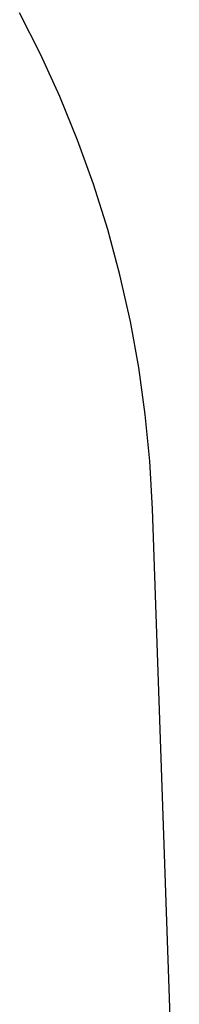
# Model space of a CAD drawing. Units: inches. Extents: x 0 to 240, y -63 to 60.
# Drawn here: x 53 to 53, y 9 to 9 of the extents above; entities that cross this region are included whole.
import ezdxf

# ---------------------------------------------------------------- set-up
doc = ezdxf.new("R2010")
doc.units = ezdxf.units.IN
doc.header["$LTSCALE"] = 0.5
doc.header["$MEASUREMENT"] = 0

# ---------------------------------------------------------------- blocks, each defined once
blk = doc.blocks.new('BRTN AWN CRANK')
at = {"color": 7}
for p, q in [((2.40205, 0.48924), (2.39745, 0.49833)), ((2.40626, 0.48002), (2.40205, 0.48924)), ((2.41016, 0.47044), (2.40626, 0.48002)), ((2.41364, 0.46079), (2.41016, 0.47044)), ((2.41677, 0.45083), (2.41364, 0.46079)), ((2.41944, 0.44089), (2.41677, 0.45083)), ((2.42174, 0.43069), (2.41944, 0.44089)), ((2.42358, 0.4206), (2.42174, 0.43069)), ((2.42501, 0.41028), (2.42358, 0.4206)), ((2.42601, 0.40004), (2.42501, 0.41028)), ((2.42659, 0.38962), (2.42601, 0.40004)), ((2.43248, 0.22063), (2.42659, 0.38962))]:
    blk.add_line(p, q, dxfattribs=at)

msp = doc.modelspace()

# ---------------------------------------------------------------- block references
at = {"color": 7}
msp.add_blockref('BRTN AWN CRANK', (50.43044, 8.82057), dxfattribs=at)

doc.saveas('drawing.dxf')
